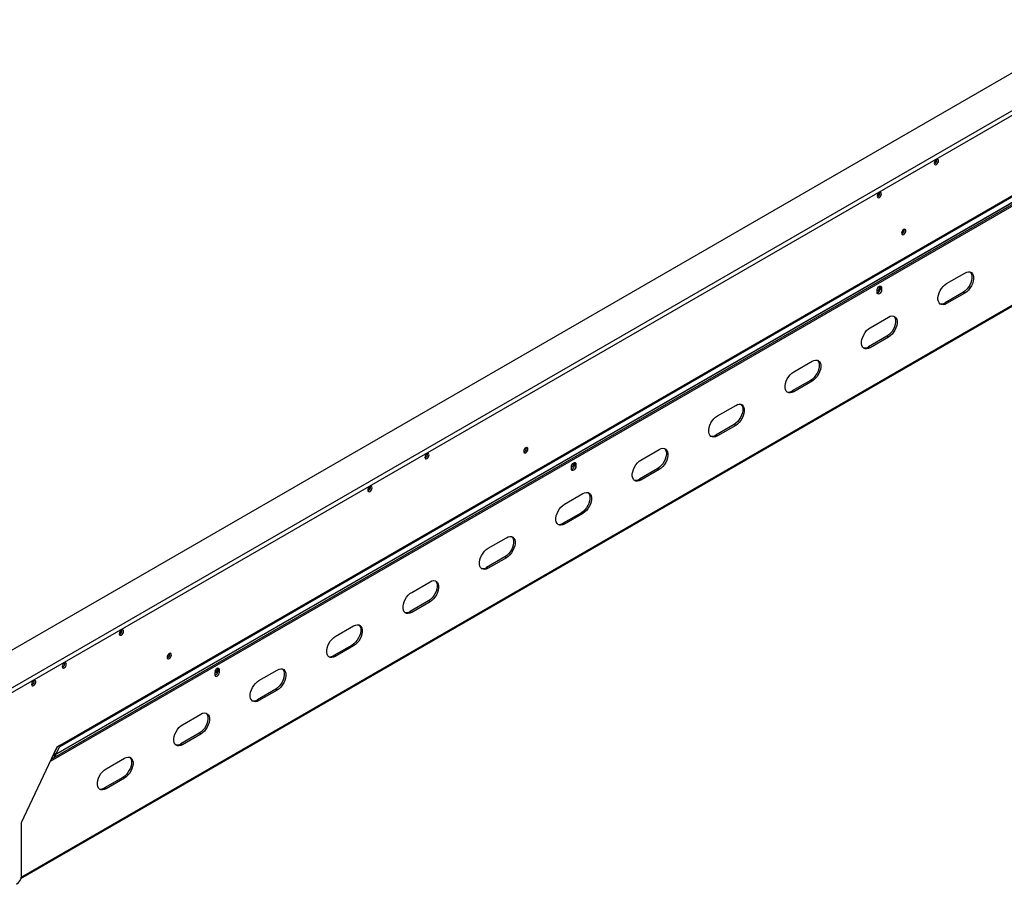
# Model space of a CAD drawing. Units: millimetres. Extents: x 63 to 5287, y 41 to 4093.
# Drawn here: x 4292 to 4748, y 142 to 542 of the extents above; entities that cross this region are included whole.
import ezdxf

# ---------------------------------------------------------------- set-up
doc = ezdxf.new("R2010")
doc.units = ezdxf.units.MM
doc.header["$LTSCALE"] = 20

msp = doc.modelspace()

# ---------------------------------------------------------------- linework, layer by layer
at = {"color": 7, "linetype": 'Continuous', "lineweight": 25}
for p, q in [((4252.25, 211.74), (5286.98, 809.08)), ((5256.81, 809.08), (4252.25, 229.16)), ((4252.25, 209.56), (5286.98, 806.9)), ((5217.76, 724.74), (4306.39, 198.62)), ((5217.23, 725.25), (4306.92, 199.74)), ((4310.92, 205.7), (5213.18, 726.57)), ((4311.03, 206.22), (5213.3, 727.09)), ((4308.91, 201.85), (5211.18, 722.72)), ((4308.95, 202.06), (5211.22, 722.93)), ((4292.84, 144.5), (5231.35, 686.29)), ((4716.72, 477.04), (4716.69, 477.31)), ((4690.32, 461.8), (4690.29, 462.07)), ((4701.63, 444.65), (4701.6, 444.92)), ((4721.15, 419.82), (4729.64, 424.71)), ((4689, 415.68), (4689, 416.77)), ((4690.34, 418.36), (4690.3, 418.68)), ((4690.33, 418.69), (4690.37, 418.38)), ((4691.08, 417.97), (4690.37, 418.38)), ((4690.37, 418.38), (4690.37, 417.29)), ((4691.08, 416.88), (4690.37, 417.29)), ((4691.08, 417.97), (4691.08, 416.88)), ((4728.93, 415.87), (4720.44, 410.97)), ((4729.64, 415.46), (4721.15, 410.56)), ((4729.64, 415.46), (4728.93, 415.87)), ((4721.15, 410.56), (4720.44, 410.97)), ((4685.8, 399.41), (4694.28, 404.3)), ((4693.57, 395.46), (4685.09, 390.56)), ((4694.28, 395.05), (4685.8, 390.15)), ((4694.28, 395.05), (4693.57, 395.46)), ((4685.8, 390.15), (4685.09, 390.56)), ((4650.44, 379), (4658.93, 383.89)), ((4658.22, 375.05), (4649.73, 370.15)), ((4658.93, 374.64), (4650.44, 369.74)), ((4658.93, 374.64), (4658.22, 375.05)), ((4650.44, 369.74), (4649.73, 370.15)), ((4615.09, 358.59), (4623.57, 363.48)), ((4622.86, 354.64), (4614.38, 349.74)), ((4623.57, 354.23), (4615.09, 349.33)), ((4623.57, 354.23), (4622.86, 354.64)), ((4615.09, 349.33), (4614.38, 349.74)), ((4526.74, 343.69), (4526.71, 343.96)), ((4579.73, 338.17), (4588.22, 343.07)), ((4481.02, 340.97), (4480.99, 341.24)), ((4547.58, 334.04), (4547.58, 335.13)), ((4548.92, 336.72), (4548.88, 337.04)), ((4548.91, 337.05), (4548.95, 336.74)), ((4549.65, 336.33), (4548.95, 336.74)), ((4548.95, 336.74), (4548.95, 335.65)), ((4549.65, 335.24), (4548.95, 335.65)), ((4549.65, 336.33), (4549.65, 335.24)), ((4587.51, 334.23), (4579.02, 329.33)), ((4588.22, 333.82), (4579.73, 328.92)), ((4588.22, 333.82), (4587.51, 334.23)), ((4579.73, 328.92), (4579.02, 329.33)), ((4454.62, 325.73), (4454.59, 326.01)), ((4544.37, 317.76), (4552.86, 322.66)), ((4552.15, 313.82), (4543.67, 308.92)), ((4552.86, 313.41), (4544.37, 308.51)), ((4552.86, 313.41), (4552.15, 313.82)), ((4544.37, 308.51), (4543.67, 308.92)), ((4509.02, 297.35), (4517.5, 302.25)), ((4516.8, 293.41), (4508.31, 288.51)), ((4517.5, 293), (4509.02, 288.1)), ((4517.5, 293), (4516.8, 293.41)), ((4509.02, 288.1), (4508.31, 288.51)), ((4473.66, 276.94), (4482.15, 281.84)), ((4481.44, 273), (4472.96, 268.1)), ((4482.15, 272.59), (4473.66, 267.69)), ((4482.15, 272.59), (4481.44, 273)), ((4473.66, 267.69), (4472.96, 268.1)), ((4438.31, 256.53), (4446.79, 261.43)), ((4339.6, 259.33), (4339.56, 259.6)), ((4446.09, 252.59), (4437.6, 247.69)), ((4446.79, 252.18), (4438.31, 247.28)), ((4446.79, 252.18), (4446.09, 252.59)), ((4361.75, 248.44), (4361.71, 248.74)), ((4361.78, 248.46), (4361.74, 248.75)), ((4438.31, 247.28), (4437.6, 247.69)), ((4313.2, 244.09), (4313.17, 244.36)), ((4313.2, 244.09), (4313.17, 244.36)), ((4383.93, 241.47), (4383.89, 241.79)), ((4383.91, 241.8), (4383.96, 241.49)), ((4383.96, 241.49), (4384.66, 241.08)), ((4383.96, 241.49), (4383.96, 240.4)), ((4382.59, 239.88), (4382.59, 238.79)), ((4383.96, 240.4), (4384.66, 239.99)), ((4384.66, 239.99), (4384.66, 241.08)), ((4402.95, 236.12), (4411.44, 241.02)), ((4299.06, 235.93), (4299.02, 236.2)), ((4410.73, 232.18), (4402.25, 227.28)), ((4411.44, 231.77), (4402.95, 226.87)), ((4411.44, 231.77), (4410.73, 232.18)), ((4402.95, 226.87), (4402.25, 227.28)), ((4367.6, 215.71), (4376.08, 220.61)), ((4375.38, 211.77), (4366.89, 206.87)), ((4376.08, 211.36), (4367.6, 206.46)), ((4376.08, 211.36), (4375.38, 211.77)), ((4293.12, 170.44), (4309.61, 205.46)), ((4308.61, 203.33), (4309.82, 205.58)), ((4308.95, 202.06), (4310.92, 205.7)), ((4311.03, 206.27), (4309.61, 205.46)), ((4311.03, 206.22), (4311.03, 206.27)), ((4367.6, 206.46), (4366.89, 206.87)), ((4308.91, 201.85), (4308.2, 202.26)), ((4308.2, 202.26), (4308.2, 200.48)), ((4308.91, 201.85), (4308.91, 200.89)), ((4332.24, 195.3), (4340.73, 200.2)), ((4340.02, 191.36), (4331.54, 186.46)), ((4340.73, 190.95), (4340.02, 191.36)), ((4340.73, 190.95), (4332.24, 186.05)), ((4332.24, 186.05), (4331.54, 186.46)), ((4293.12, 145.95), (4293.12, 170.44))]:
    msp.add_line(p, q, dxfattribs=at)
at = {"color": 8, "linetype": 'Continuous', "lineweight": 25}
for p, q in [((5230.92, 686.61), (4293.03, 145.18)), ((4310.92, 205.7), (4310.62, 206.04)), ((4311.03, 206.22), (4310.98, 206.25)), ((4308.95, 202.06), (4308.34, 202.75))]:
    msp.add_line(p, q, dxfattribs=at)
at = {"color": 7, "linetype": 'Continuous', "lineweight": 25, "flags": 128}
for points in [[(4717.43, 476.63), (4717.35, 477.03), (4717.14, 477.27), (4716.82, 477.34), (4716.44, 477.21), (4716.06, 476.9), (4715.74, 476.47), (4715.52, 475.97), (4715.45, 475.49), (4715.52, 475.1), (4715.74, 474.85), (4716.06, 474.79), (4716.44, 474.92), (4716.82, 475.22), (4717.14, 475.66), (4717.35, 476.15), (4717.43, 476.63)], [(4691.03, 461.39), (4690.95, 461.79), (4690.74, 462.04), (4690.42, 462.1), (4690.04, 461.97), (4689.66, 461.66), (4689.34, 461.23), (4689.12, 460.73), (4689.05, 460.25), (4689.12, 459.86), (4689.34, 459.61), (4689.66, 459.55), (4690.04, 459.68), (4690.42, 459.99), (4690.74, 460.42), (4690.95, 460.91), (4691.03, 461.39)], [(4702.34, 444.25), (4702.27, 444.64), (4702.05, 444.89), (4701.73, 444.95), (4701.35, 444.82), (4700.97, 444.51), (4700.65, 444.08), (4700.44, 443.58), (4700.36, 443.1), (4700.44, 442.71), (4700.65, 442.46), (4700.97, 442.4), (4701.35, 442.53), (4701.73, 442.84), (4702.05, 443.27), (4702.27, 443.76), (4702.34, 444.25)], [(4732.09, 425.16), (4732.4, 424.81), (4732.74, 424.13), (4732.91, 423.28), (4732.91, 422.31), (4732.74, 421.27), (4732.4, 420.19), (4731.91, 419.12), (4731.28, 418.11), (4730.56, 417.21), (4729.76, 416.45), (4728.93, 415.87)], [(4729.64, 424.71), (4730.47, 425.09), (4731.27, 425.26), (4731.99, 425.19), (4732.61, 424.9), (4733.11, 424.4), (4733.45, 423.72), (4733.62, 422.87), (4733.62, 421.9), (4733.45, 420.86), (4733.11, 419.78), (4732.61, 418.71), (4731.99, 417.7), (4731.27, 416.8), (4730.47, 416.04), (4729.64, 415.46)], [(4721.15, 410.56), (4720.32, 410.18), (4719.52, 410.02), (4718.8, 410.09), (4718.17, 410.37), (4717.68, 410.87), (4717.34, 411.56), (4717.17, 412.4), (4717.17, 413.37), (4717.34, 414.42), (4717.68, 415.5), (4718.17, 416.57), (4718.8, 417.57), (4719.52, 418.47), (4720.32, 419.23), (4721.15, 419.82)], [(4689, 416.77), (4689.08, 417.27), (4689.31, 417.79), (4689.64, 418.25), (4690.04, 418.57), (4690.44, 418.7), (4690.77, 418.64), (4691, 418.38), (4691.08, 417.97)], [(4691.08, 416.88), (4691, 416.38), (4690.77, 415.86), (4690.44, 415.4), (4690.04, 415.08), (4689.64, 414.94), (4689.31, 415.01), (4689.08, 415.27), (4689, 415.68)], [(4689.16, 417.5), (4689.34, 417.77), (4689.48, 418.06)], [(4696.74, 404.75), (4697.04, 404.4), (4697.38, 403.71), (4697.56, 402.87), (4697.56, 401.9), (4697.38, 400.86), (4697.04, 399.77), (4696.55, 398.71), (4695.93, 397.7), (4695.2, 396.8), (4694.41, 396.04), (4693.57, 395.46)], [(4694.28, 404.3), (4695.11, 404.68), (4695.91, 404.84), (4696.64, 404.78), (4697.26, 404.49), (4697.75, 403.99), (4698.09, 403.31), (4698.27, 402.46), (4698.27, 401.49), (4698.09, 400.45), (4697.75, 399.37), (4697.26, 398.3), (4696.64, 397.29), (4695.91, 396.39), (4695.11, 395.63), (4694.28, 395.05)], [(4685.8, 390.15), (4684.96, 389.77), (4684.17, 389.61), (4683.44, 389.68), (4682.82, 389.96), (4682.33, 390.46), (4681.98, 391.15), (4681.81, 391.99), (4681.81, 392.96), (4681.98, 394.01), (4682.33, 395.09), (4682.82, 396.16), (4683.44, 397.16), (4684.17, 398.06), (4684.96, 398.82), (4685.8, 399.41)], [(4661.38, 384.34), (4661.69, 383.99), (4662.03, 383.3), (4662.2, 382.46), (4662.2, 381.49), (4662.03, 380.45), (4661.69, 379.36), (4661.2, 378.3), (4660.57, 377.29), (4659.85, 376.39), (4659.05, 375.63), (4658.22, 375.05)], [(4658.93, 383.89), (4659.76, 384.27), (4660.56, 384.43), (4661.28, 384.37), (4661.9, 384.08), (4662.4, 383.58), (4662.74, 382.9), (4662.91, 382.05), (4662.91, 381.08), (4662.74, 380.04), (4662.4, 378.96), (4661.9, 377.89), (4661.28, 376.88), (4660.56, 375.98), (4659.76, 375.22), (4658.93, 374.64)], [(4650.44, 369.74), (4649.61, 369.36), (4648.81, 369.2), (4648.09, 369.27), (4647.46, 369.55), (4646.97, 370.05), (4646.63, 370.74), (4646.46, 371.58), (4646.46, 372.55), (4646.63, 373.6), (4646.97, 374.68), (4647.46, 375.75), (4648.09, 376.75), (4648.81, 377.65), (4649.61, 378.41), (4650.44, 379)], [(4626.03, 363.93), (4626.33, 363.58), (4626.67, 362.89), (4626.85, 362.05), (4626.85, 361.08), (4626.67, 360.03), (4626.33, 358.95), (4625.84, 357.89), (4625.22, 356.88), (4624.49, 355.98), (4623.7, 355.22), (4622.86, 354.64)], [(4623.57, 363.48), (4624.4, 363.86), (4625.2, 364.02), (4625.93, 363.96), (4626.55, 363.67), (4627.04, 363.17), (4627.38, 362.49), (4627.56, 361.64), (4627.56, 360.67), (4627.38, 359.63), (4627.04, 358.55), (4626.55, 357.48), (4625.93, 356.47), (4625.2, 355.57), (4624.4, 354.81), (4623.57, 354.23)], [(4615.09, 349.33), (4614.25, 348.95), (4613.46, 348.79), (4612.73, 348.86), (4612.11, 349.14), (4611.62, 349.64), (4611.27, 350.33), (4611.1, 351.17), (4611.1, 352.14), (4611.27, 353.19), (4611.62, 354.27), (4612.11, 355.34), (4612.73, 356.34), (4613.46, 357.24), (4614.25, 358), (4615.09, 358.59)], [(4527.45, 343.28), (4527.38, 343.68), (4527.16, 343.92), (4526.84, 343.99), (4526.46, 343.85), (4526.08, 343.55), (4525.76, 343.12), (4525.55, 342.62), (4525.47, 342.14), (4525.55, 341.75), (4525.76, 341.5), (4526.08, 341.44), (4526.46, 341.57), (4526.84, 341.87), (4527.16, 342.31), (4527.38, 342.8), (4527.45, 343.28)], [(4590.67, 343.52), (4590.98, 343.17), (4591.32, 342.48), (4591.49, 341.64), (4591.49, 340.67), (4591.32, 339.62), (4590.98, 338.54), (4590.49, 337.48), (4589.86, 336.47), (4589.14, 335.57), (4588.34, 334.81), (4587.51, 334.23)], [(4588.22, 343.07), (4589.05, 343.45), (4589.84, 343.61), (4590.57, 343.55), (4591.19, 343.26), (4591.69, 342.76), (4592.03, 342.08), (4592.2, 341.23), (4592.2, 340.26), (4592.03, 339.22), (4591.69, 338.14), (4591.19, 337.07), (4590.57, 336.06), (4589.84, 335.16), (4589.05, 334.4), (4588.22, 333.82)], [(4481.72, 340.57), (4481.65, 340.96), (4481.43, 341.21), (4481.11, 341.27), (4480.73, 341.14), (4480.36, 340.83), (4480.03, 340.4), (4479.82, 339.9), (4479.74, 339.42), (4479.82, 339.03), (4480.03, 338.78), (4480.36, 338.72), (4480.73, 338.85), (4481.11, 339.16), (4481.43, 339.59), (4481.65, 340.08), (4481.72, 340.57)], [(4579.73, 328.92), (4578.9, 328.54), (4578.1, 328.38), (4577.37, 328.44), (4576.75, 328.73), (4576.26, 329.23), (4575.92, 329.92), (4575.74, 330.76), (4575.74, 331.73), (4575.92, 332.78), (4576.26, 333.86), (4576.75, 334.93), (4577.37, 335.93), (4578.1, 336.83), (4578.9, 337.59), (4579.73, 338.17)], [(4547.58, 335.13), (4547.66, 335.63), (4547.88, 336.15), (4548.22, 336.61), (4548.62, 336.93), (4549.01, 337.06), (4549.35, 337), (4549.58, 336.74), (4549.65, 336.33)], [(4549.65, 335.24), (4549.58, 334.73), (4549.35, 334.22), (4549.01, 333.76), (4548.62, 333.44), (4548.22, 333.3), (4547.88, 333.37), (4547.66, 333.63), (4547.58, 334.04)], [(4547.74, 335.86), (4547.92, 336.13), (4548.06, 336.42)], [(4455.33, 325.33), (4455.25, 325.72), (4455.04, 325.97), (4454.72, 326.03), (4454.34, 325.9), (4453.96, 325.59), (4453.64, 325.16), (4453.42, 324.66), (4453.35, 324.18), (4453.42, 323.79), (4453.64, 323.54), (4453.96, 323.48), (4454.34, 323.61), (4454.72, 323.92), (4455.04, 324.35), (4455.25, 324.85), (4455.33, 325.33)], [(4555.32, 323.11), (4555.62, 322.76), (4555.96, 322.07), (4556.14, 321.23), (4556.14, 320.26), (4555.96, 319.21), (4555.62, 318.13), (4555.13, 317.07), (4554.51, 316.06), (4553.78, 315.16), (4552.99, 314.4), (4552.15, 313.82)], [(4552.86, 322.66), (4553.69, 323.04), (4554.49, 323.2), (4555.21, 323.14), (4555.84, 322.85), (4556.33, 322.35), (4556.67, 321.67), (4556.84, 320.82), (4556.84, 319.85), (4556.67, 318.81), (4556.33, 317.73), (4555.84, 316.66), (4555.21, 315.65), (4554.49, 314.75), (4553.69, 313.99), (4552.86, 313.41)], [(4544.37, 308.51), (4543.54, 308.13), (4542.74, 307.97), (4542.02, 308.03), (4541.4, 308.32), (4540.9, 308.82), (4540.56, 309.51), (4540.39, 310.35), (4540.39, 311.32), (4540.56, 312.37), (4540.9, 313.45), (4541.4, 314.51), (4542.02, 315.52), (4542.74, 316.42), (4543.54, 317.18), (4544.37, 317.76)], [(4519.96, 302.7), (4520.27, 302.35), (4520.61, 301.66), (4520.78, 300.82), (4520.78, 299.85), (4520.61, 298.8), (4520.27, 297.72), (4519.78, 296.66), (4519.15, 295.65), (4518.43, 294.75), (4517.63, 293.99), (4516.8, 293.41)], [(4517.5, 302.25), (4518.34, 302.63), (4519.13, 302.79), (4519.86, 302.73), (4520.48, 302.44), (4520.97, 301.94), (4521.32, 301.26), (4521.49, 300.41), (4521.49, 299.44), (4521.32, 298.4), (4520.97, 297.32), (4520.48, 296.25), (4519.86, 295.24), (4519.13, 294.34), (4518.34, 293.58), (4517.5, 293)], [(4509.02, 288.1), (4508.19, 287.72), (4507.39, 287.56), (4506.66, 287.62), (4506.04, 287.91), (4505.55, 288.41), (4505.21, 289.1), (4505.03, 289.94), (4505.03, 290.91), (4505.21, 291.96), (4505.55, 293.04), (4506.04, 294.1), (4506.66, 295.11), (4507.39, 296.01), (4508.19, 296.77), (4509.02, 297.35)], [(4484.61, 282.29), (4484.91, 281.94), (4485.25, 281.25), (4485.43, 280.41), (4485.43, 279.44), (4485.25, 278.39), (4484.91, 277.31), (4484.42, 276.25), (4483.8, 275.24), (4483.07, 274.34), (4482.28, 273.58), (4481.44, 273)], [(4482.15, 281.84), (4482.98, 282.22), (4483.78, 282.38), (4484.5, 282.32), (4485.13, 282.03), (4485.62, 281.53), (4485.96, 280.85), (4486.13, 280), (4486.13, 279.03), (4485.96, 277.99), (4485.62, 276.91), (4485.13, 275.84), (4484.5, 274.83), (4483.78, 273.93), (4482.98, 273.17), (4482.15, 272.59)], [(4473.66, 267.69), (4472.83, 267.31), (4472.03, 267.15), (4471.31, 267.21), (4470.69, 267.5), (4470.19, 268), (4469.85, 268.69), (4469.68, 269.53), (4469.68, 270.5), (4469.85, 271.55), (4470.19, 272.63), (4470.69, 273.69), (4471.31, 274.7), (4472.03, 275.6), (4472.83, 276.36), (4473.66, 276.94)], [(4449.25, 261.88), (4449.56, 261.53), (4449.9, 260.84), (4450.07, 260), (4450.07, 259.03), (4449.9, 257.98), (4449.56, 256.9), (4449.06, 255.84), (4448.44, 254.83), (4447.72, 253.93), (4446.92, 253.17), (4446.09, 252.59)], [(4446.79, 261.43), (4447.63, 261.81), (4448.42, 261.97), (4449.15, 261.91), (4449.77, 261.62), (4450.26, 261.12), (4450.6, 260.44), (4450.78, 259.59), (4450.78, 258.62), (4450.6, 257.58), (4450.26, 256.5), (4449.77, 255.43), (4449.15, 254.42), (4448.42, 253.52), (4447.63, 252.76), (4446.79, 252.18)], [(4340.3, 258.92), (4340.23, 259.32), (4340.01, 259.57), (4339.69, 259.63), (4339.31, 259.5), (4338.93, 259.19), (4338.61, 258.76), (4338.4, 258.26), (4338.32, 257.78), (4338.4, 257.39), (4338.61, 257.14), (4338.93, 257.08), (4339.31, 257.21), (4339.69, 257.52), (4340.01, 257.95), (4340.23, 258.44), (4340.3, 258.92)], [(4438.31, 247.28), (4437.48, 246.9), (4436.68, 246.74), (4435.95, 246.8), (4435.33, 247.09), (4434.84, 247.59), (4434.5, 248.28), (4434.32, 249.12), (4434.32, 250.09), (4434.5, 251.14), (4434.84, 252.22), (4435.33, 253.28), (4435.95, 254.29), (4436.68, 255.19), (4437.48, 255.95), (4438.31, 256.53)], [(4362.48, 248.05), (4362.41, 248.45), (4362.19, 248.71), (4361.86, 248.77), (4361.47, 248.63), (4361.08, 248.32), (4360.75, 247.88), (4360.53, 247.37), (4360.46, 246.88), (4360.53, 246.48), (4360.75, 246.22), (4361.08, 246.16), (4361.47, 246.29), (4361.86, 246.61), (4362.19, 247.05), (4362.41, 247.56), (4362.48, 248.05)], [(4313.9, 243.69), (4313.83, 244.08), (4313.61, 244.33), (4313.29, 244.39), (4312.91, 244.26), (4312.54, 243.95), (4312.21, 243.52), (4312, 243.02), (4311.92, 242.54), (4312, 242.15), (4312.21, 241.9), (4312.54, 241.84), (4312.91, 241.97), (4313.29, 242.28), (4313.61, 242.71), (4313.83, 243.2), (4313.9, 243.69)], [(4384.66, 241.08), (4384.58, 241.49), (4384.36, 241.75), (4384.02, 241.82), (4383.63, 241.68), (4383.23, 241.36), (4382.89, 240.9), (4382.67, 240.39), (4382.59, 239.88)], [(4413.9, 241.47), (4414.2, 241.12), (4414.54, 240.43), (4414.72, 239.59), (4414.72, 238.62), (4414.54, 237.57), (4414.2, 236.49), (4413.71, 235.43), (4413.09, 234.42), (4412.36, 233.52), (4411.56, 232.76), (4410.73, 232.18)], [(4411.44, 241.02), (4412.27, 241.4), (4413.07, 241.56), (4413.79, 241.5), (4414.42, 241.21), (4414.91, 240.71), (4415.25, 240.03), (4415.42, 239.18), (4415.42, 238.21), (4415.25, 237.17), (4414.91, 236.09), (4414.42, 235.02), (4413.79, 234.01), (4413.07, 233.11), (4412.27, 232.35), (4411.44, 231.77)], [(4382.59, 238.79), (4382.67, 238.38), (4382.89, 238.12), (4383.23, 238.06), (4383.63, 238.19), (4384.02, 238.51), (4384.36, 238.97), (4384.58, 239.49), (4384.66, 239.99)], [(4382.75, 240.62), (4382.93, 240.88), (4383.07, 241.17)], [(4299.76, 235.52), (4299.69, 235.92), (4299.47, 236.16), (4299.15, 236.22), (4298.77, 236.09), (4298.39, 235.79), (4298.07, 235.35), (4297.86, 234.86), (4297.78, 234.38), (4297.86, 233.98), (4298.07, 233.74), (4298.39, 233.67), (4298.77, 233.81), (4299.15, 234.11), (4299.47, 234.55), (4299.69, 235.04), (4299.76, 235.52)], [(4402.95, 226.87), (4402.12, 226.49), (4401.32, 226.33), (4400.6, 226.39), (4399.98, 226.68), (4399.48, 227.18), (4399.14, 227.87), (4398.97, 228.71), (4398.97, 229.68), (4399.14, 230.73), (4399.48, 231.81), (4399.98, 232.87), (4400.6, 233.88), (4401.32, 234.78), (4402.12, 235.54), (4402.95, 236.12)], [(4378.54, 221.06), (4378.85, 220.71), (4379.19, 220.02), (4379.36, 219.18), (4379.36, 218.21), (4379.19, 217.16), (4378.85, 216.08), (4378.35, 215.02), (4377.73, 214.01), (4377.01, 213.11), (4376.21, 212.35), (4375.38, 211.77)], [(4376.08, 220.61), (4376.92, 220.99), (4377.71, 221.15), (4378.44, 221.09), (4379.06, 220.8), (4379.55, 220.3), (4379.89, 219.61), (4380.07, 218.77), (4380.07, 217.8), (4379.89, 216.76), (4379.55, 215.67), (4379.06, 214.61), (4378.44, 213.6), (4377.71, 212.7), (4376.92, 211.94), (4376.08, 211.36)], [(4367.6, 206.46), (4366.76, 206.08), (4365.97, 205.92), (4365.24, 205.98), (4364.62, 206.27), (4364.13, 206.77), (4363.79, 207.46), (4363.61, 208.3), (4363.61, 209.27), (4363.79, 210.32), (4364.13, 211.4), (4364.62, 212.46), (4365.24, 213.47), (4365.97, 214.37), (4366.76, 215.13), (4367.6, 215.71)], [(4343.19, 200.65), (4343.49, 200.3), (4343.83, 199.61), (4344.01, 198.77), (4344.01, 197.8), (4343.83, 196.75), (4343.49, 195.67), (4343, 194.61), (4342.38, 193.6), (4341.65, 192.7), (4340.85, 191.94), (4340.02, 191.36)], [(4340.73, 200.2), (4341.56, 200.58), (4342.36, 200.74), (4343.08, 200.68), (4343.71, 200.39), (4344.2, 199.89), (4344.54, 199.2), (4344.71, 198.36), (4344.71, 197.39), (4344.54, 196.35), (4344.2, 195.26), (4343.71, 194.2), (4343.08, 193.19), (4342.36, 192.29), (4341.56, 191.53), (4340.73, 190.95)], [(4307.15, 200.22), (4307.59, 200.21), (4307.74, 200.21)], [(4332.24, 186.05), (4331.41, 185.67), (4330.61, 185.51), (4329.89, 185.57), (4329.26, 185.86), (4328.77, 186.36), (4328.43, 187.05), (4328.26, 187.89), (4328.26, 188.86), (4328.43, 189.91), (4328.77, 190.99), (4329.26, 192.05), (4329.89, 193.06), (4330.61, 193.96), (4331.41, 194.72), (4332.24, 195.3)]]:
    msp.add_lwpolyline(points, dxfattribs=at)
at = {"color": 7, "linetype": 'Continuous', "lineweight": 25}
for centre, radius, start, end in [((4714.72, 477.07), 2, 292.337, 359.1667), ((4688.32, 461.83), 2, 292.337, 359.1667), ((4699.63, 444.68), 2, 292.337, 359.1667), ((4688.33, 418.38), 2.01, 289.4075, 359.5543), ((4688.31, 417.29), 2.05, 290.7572, 359.8626), ((4718.73, 413.42), 2.99, 255.5986, 304.9883), ((4683.37, 393.01), 2.99, 255.5986, 304.9883), ((4648.02, 372.6), 2.99, 255.5986, 304.9883), ((4612.66, 352.19), 2.99, 255.5986, 304.9883), ((4524.74, 343.72), 2, 292.3369, 359.1667), ((4479.02, 341), 2, 292.337, 359.1667), ((4546.91, 336.74), 2.01, 289.4075, 359.5543), ((4546.89, 335.65), 2.05, 290.7572, 359.8626), ((4577.31, 331.78), 2.99, 255.5986, 304.9883), ((4452.62, 325.76), 2, 292.337, 359.1667), ((4541.95, 311.37), 2.99, 255.5985, 304.9883), ((4506.6, 290.96), 2.99, 255.5985, 304.9883), ((4471.24, 270.55), 2.99, 255.5986, 304.9883), ((4337.6, 259.36), 2, 292.337, 359.1667), ((4359.73, 248.48), 2.04, 291.8168, 359.2333), ((4359.76, 248.47), 1.99, 291.2828, 359.3026), ((4435.89, 250.14), 2.99, 255.5986, 304.9883), ((4311.2, 244.12), 2, 292.337, 359.1667), ((4381.92, 241.49), 2.01, 289.4075, 359.5543), ((4381.9, 240.4), 2.05, 290.7572, 359.8626), ((4297.05, 235.96), 2, 292.337, 359.1667), ((4400.53, 229.73), 2.99, 255.5986, 304.9883), ((4309.94, 206.19), 1.09, 333.5965, 1.6212), ((4365.18, 209.32), 2.99, 255.5986, 304.9883), ((4309.55, 202.27), 1.34, 169.9913, 180.295), ((4309.35, 201.86), 0.438, 153.5965, 181.6212), ((4329.82, 188.91), 2.99, 255.5987, 304.9883), ((4288, 146.18), 5.12, 302.6055, 357.3945)]:
    msp.add_arc(centre, radius, start, end, dxfattribs=at)

doc.saveas('drawing.dxf')
